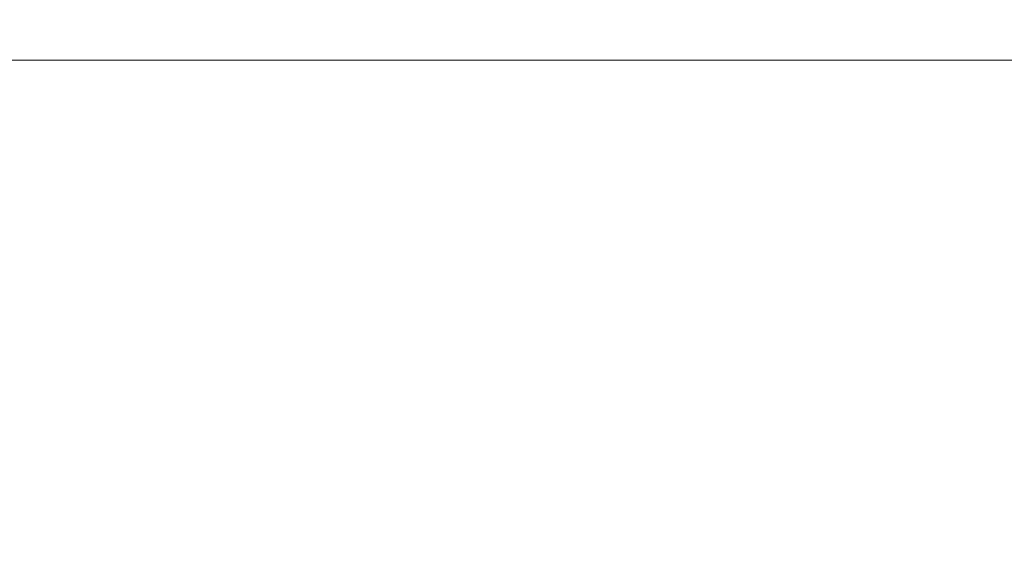
# Model space of a CAD drawing. Units: inches. Extents: x 0.3 to 10.6, y 0.2 to 8.2.
# Drawn here: x 6.3 to 6.4, y 5.2 to 5.3 of the extents above; entities that cross this region are included whole.
import ezdxf

# ---------------------------------------------------------------- set-up
doc = ezdxf.new("R2010")
doc.units = ezdxf.units.IN
doc.header["$MEASUREMENT"] = 0
doc.header["$PDSIZE"] = -1
doc.styles.add('SLDTEXTSTYLE6', font='TXT', dxfattribs={"width": 0.75})
doc.dimstyles.new('SLDDIMSTYLE5', dxfattribs={"dimtxt": 0.104167, "dimasz": 0.1, "dimexe": 0, "dimexo": 0.0625, "dimgap": 0.026042, "dimtad": 1, "dimlfac": 20, "dimrnd": 1e-09, "dimzin": 12, "dimdsep": 46, "dimtxsty": 'SLDTEXTSTYLE6', "dimsah": 1, "dimcen": 0.09, "dimadec": 0, "dimazin": 3, "dimtfac": 1, "dimtofl": 0, "dimtmove": 0, "dimatfit": 3, "dimfxl": 0, "dimfrac": 2, "dimtolj": 1, "dimtzin": 12, "dimarcsym": 0})

# ---------------------------------------------------------------- blocks, each defined once
blk = doc.blocks.new('_D_14')
at = {"color": 0, "lineweight": -2}
for p, q in [((5.26866, 5.48995), (5.26866, 5.87888)), ((6.71866, 5.87888), (5.36866, 5.87888)), ((6.81866, 5.22745), (6.81866, 5.87888))]:
    blk.add_line(p, q, dxfattribs=at)
at = {"color": 0}
for points in [[(5.36866, 5.89554), (5.36866, 5.86221), (5.26866, 5.87888)], [(6.71866, 5.89554), (6.71866, 5.86221), (6.81866, 5.87888)]]:
    blk.add_solid(points, dxfattribs=at)
at = {"layer": 'Defpoints', "color": 0}
for p in [(5.26866, 5.87888), (5.26866, 5.42745), (6.81866, 5.16495)]:
    blk.add_point(p, dxfattribs=at)
at = {"color": 0, "insert": (6.17355, 6.01018), "char_height": 0.1041667, "attachment_point": 2, "style": 'SLDTEXTSTYLE6'}
blk.add_mtext('\\A1;31 {\\fGDT;q}', dxfattribs=at)

msp = doc.modelspace()

# ---------------------------------------------------------------- linework, layer by layer
at = {"lineweight": 15}
msp.add_line((6.24840921, 5.27744847), (6.65487757, 5.27744847), dxfattribs=at)

# ---------------------------------------------------------------- dimensions: what is measured, and where the dimension line sits
dim = msp.add_linear_dim(base=(5.26865921, 5.87887784), p1=(6.81865921, 5.16494847), p2=(5.26865921, 5.42744847), angle=0, text='<> {\\fGDT;q}', dimstyle='SLDDIMSTYLE5')
dim.commit()
dim.dimension.update_dxf_attribs({"geometry": '_D_14', "text_midpoint": (6.17354769, 5.87887784), "dimtype": 160})

doc.saveas('drawing.dxf')
